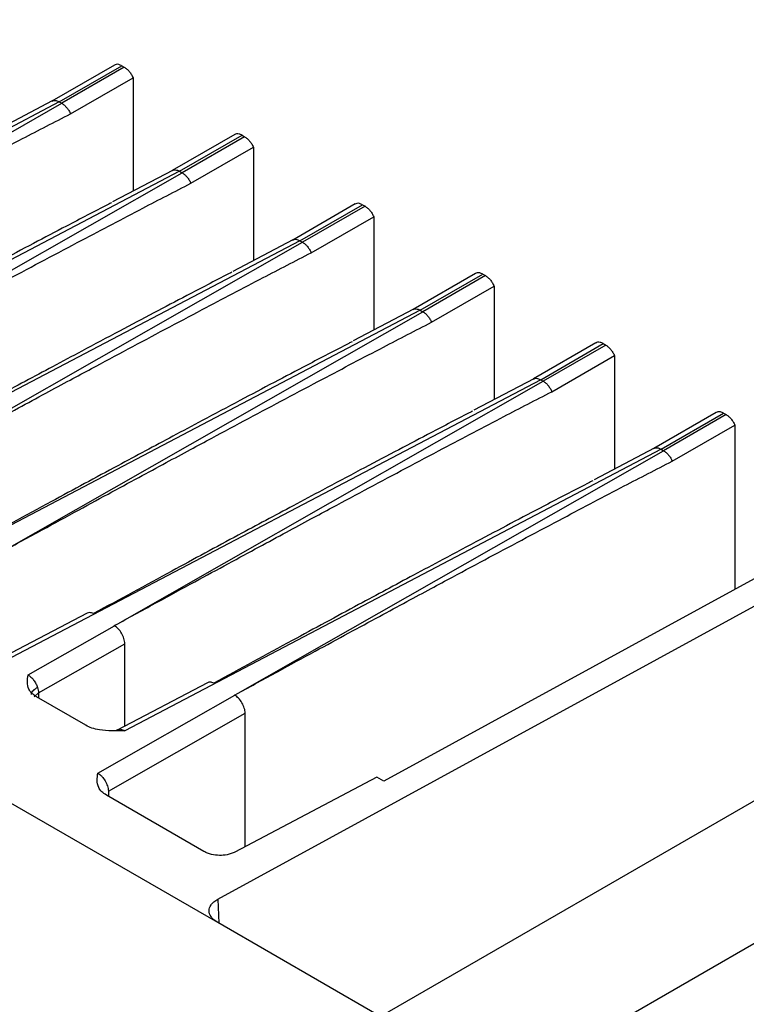
# Model space of a CAD drawing. Extents: x 0 to 16.5, y 0 to 11.7.
# Drawn here: x 12.9 to 13.1, y 8.6 to 8.9 of the extents above; entities that cross this region are included whole.
import ezdxf

# ---------------------------------------------------------------- set-up
doc = ezdxf.new("R2010")
doc.units = 0
doc.linetypes.add('SLD-SOLID', pattern=[0])
doc.layers.get('0').update_dxf_attribs({"linetype": 'CONTINUOUS'})

msp = doc.modelspace()

# ---------------------------------------------------------------- linework, layer by layer
at = {"color": 7, "linetype": 'SLD-SOLID'}
for p, q in [((12.96477779487621, 8.660784949593237), (12.40638710279253, 8.983137034676087)), ((12.93716701903464, 8.889912623347518), (12.92048655601294, 8.880283197013195)), ((12.92243136207266, 8.88007505374283), (12.93913467186447, 8.889717669236799)), ((12.93981085272247, 8.889327318336404), (12.92310754293069, 8.879684702842452)), ((12.93913467186447, 8.88971766923682), (12.93981085272247, 8.88932731833635)), ((12.92544198206835, 8.876872924133469), (12.94214529186016, 8.886515539627439)), ((12.94214529186016, 8.886515539627439), (12.94214529186016, 8.856212613852499)), ((12.92243136207269, 8.880075053742926), (12.76510218797701, 8.797498191476704)), ((12.80945286269216, 8.814885307591089), (12.92310754293069, 8.879684702842457)), ((12.92056594203284, 8.880324864100546), (12.904533290076, 8.8719098571459)), ((12.92243136207269, 8.880075053742868), (12.92310754293069, 8.879684702842397)), ((12.96932089038387, 8.871350588521631), (12.95264042736217, 8.861721162187305)), ((12.95458523342189, 8.86151301891694), (12.9712885432137, 8.871155634410908)), ((12.9719647240717, 8.870765283510513), (12.95526141427992, 8.861122668016561)), ((12.9712885432137, 8.87115563441093), (12.9719647240717, 8.87076528351046)), ((12.95759585341758, 8.858310889307578), (12.97429916320939, 8.867953504801548)), ((12.97429916320939, 8.867953504801548), (12.97429916320939, 8.837650579026608)), ((12.95458523342192, 8.861513018917037), (12.79725605932624, 8.778936156650813)), ((12.84160673404139, 8.7963232727652), (12.95526141427992, 8.861122668016566)), ((12.95271981338207, 8.861762829274657), (12.93668716142883, 8.853347822321895)), ((12.95458523342192, 8.861513018916977), (12.95526141427992, 8.861122668016506)), ((13.0014747617331, 8.852788553695738), (12.9847942987114, 8.843159127361412)), ((12.98673910477113, 8.84295098409105), (13.00344241456293, 8.852593599585019)), ((13.00344241456293, 8.85259359958504), (13.00411859542093, 8.85220324868457)), ((13.00411859542093, 8.852203248684624), (12.98741528562915, 8.842560633190672)), ((12.98974972476682, 8.83974885448169), (13.00645303455862, 8.849391469975657)), ((13.00645303455862, 8.849391469975657), (13.00645303455862, 8.819088544200717)), ((12.98673910477115, 8.842950984091146), (12.82940985429491, 8.760373719987829)), ((12.87376060539063, 8.77776123793931), (12.98741528562915, 8.842560633190676)), ((12.9848736847313, 8.843200794448766), (12.96884103277015, 8.834785787491853)), ((12.98673910477115, 8.842950984091088), (12.98741528562915, 8.842560633190615)), ((13.03362863308233, 8.834226518869848), (13.01694817006063, 8.824597092535521)), ((13.01889297612038, 8.824388949265174), (13.03559628591216, 8.834031564759128)), ((13.03559628591216, 8.83403156475915), (13.03627246677016, 8.833641213858678)), ((13.03627246677016, 8.833641213858733), (13.01956915697838, 8.823998598364781)), ((13.02190359611607, 8.821186819655813), (13.03860690590785, 8.830829435149766)), ((13.03860690590785, 8.830829435149766), (13.03860690590785, 8.800526509374826)), ((13.01889297612038, 8.824388949265256), (12.87562137852782, 8.749190442392615)), ((12.90591447673986, 8.75919920311342), (13.01956915697838, 8.823998598364785)), ((13.01702755608053, 8.824638759622877), (13.00099490412727, 8.816223752670105)), ((13.01889297612038, 8.824388949265197), (13.01956915697838, 8.823998598364724)), ((13.06578250443156, 8.815664484043959), (13.04910204140986, 8.806035057709634)), ((13.05104684746961, 8.805826914439285), (13.06775015726139, 8.815469529933237)), ((13.06775015726139, 8.815469529933258), (13.06842633811939, 8.81507917903279)), ((13.06842633811939, 8.815079179032843), (13.05172302832764, 8.805436563538906)), ((13.0540574674653, 8.802624784829923), (13.07076077725708, 8.812267400323877)), ((13.07076077725708, 8.812267400323877), (13.07076077725708, 8.781964474548936)), ((13.05104684746964, 8.805826914439379), (12.90777524987705, 8.730628407566725)), ((12.93806834808909, 8.740637168287527), (13.05172302832764, 8.80543656353891)), ((13.04918142742979, 8.806076724797), (13.03314877544431, 8.79766171782732)), ((13.05104684746964, 8.805826914439322), (13.05172302832764, 8.805436563538851)), ((13.09793637578079, 8.797102449218068), (13.08125591275909, 8.787473022883741)), ((13.08320071881885, 8.787264879613394), (13.09990402861063, 8.796907495107346)), ((13.10058020946862, 8.796517144206954), (13.08387689967687, 8.786874528713017)), ((13.09990402861063, 8.79690749510737), (13.10058020946862, 8.796517144206899)), ((13.08621133881453, 8.784062750004033), (13.10291464860631, 8.793705365497987)), ((13.10291464860631, 8.793705365497987), (13.10291464860631, 8.749842465853488)), ((13.08320071881887, 8.787264879613488), (12.9399291212241, 8.712066372731194)), ((12.97022221943832, 8.722075133461638), (13.08387689967687, 8.78687452871302)), ((13.08133529877902, 8.78751468997111), (13.0653026467618, 8.779099682984766)), ((13.08320071881887, 8.787264879613431), (13.08387689967687, 8.78687452871296)), ((12.96478543407665, 8.667042737538338), (13.14030555872186, 8.762925650785814)), ((13.11660908425614, 8.75733399559657), (13.00915340298605, 8.698550453661559)), ((12.92985082758933, 8.743444053030466), (12.90575324448336, 8.73079603135739)), ((12.91410472312498, 8.726974480436768), (12.9371530979462, 8.740115345027478)), ((12.9371342989337, 8.740126197466388), (12.93806834808909, 8.740637168287527)), ((12.9371530979462, 8.740115345027478), (12.9371342989337, 8.740126197466388)), ((12.91691247932336, 8.722167888316148), (12.93993608000844, 8.735294627996083)), ((12.93993608000845, 8.71329893249447), (12.93993608000845, 8.735294627996078)), ((12.96200469893856, 8.724882018204575), (12.93787755593064, 8.71221848151994)), ((12.91691247932336, 8.72216788831615), (12.91575033367484, 8.721124514076259)), ((12.92953361244331, 8.713495437076535), (12.91636719732569, 8.721096246784786)), ((12.91691247932337, 8.722167888316143), (12.91691247932337, 8.72078146218589)), ((12.93275570980353, 8.700713873427551), (12.96930696929543, 8.721553310201589)), ((12.96928817028294, 8.7215641626405), (12.97022221943832, 8.722075133461638)), ((12.96930696929543, 8.721553310201589), (12.96928817028294, 8.7215641626405)), ((12.93556346601922, 8.695907281307612), (12.97208995135767, 8.716732593170192)), ((12.97208995140675, 8.681062507477739), (12.97208995140675, 8.716732593198167)), ((12.93799202227158, 8.712278498457424), (12.93766222149055, 8.712141185160588)), ((13.14030555872185, 8.711941840248887), (13.00823370905203, 8.635698384322092)), ((13.00727775709258, 8.69963324098808), (12.96936170256455, 8.67962264553662)), ((13.00915340298605, 8.698550453661559), (13.00727775709258, 8.69963324098808)), ((12.96108356190524, 8.679788417269764), (12.93501818447015, 8.694835639468858)), ((12.93556346601923, 8.695907281307605), (12.93556346601923, 8.694520855128964)), ((13.03314441048533, 8.61201694865306), (13.15671918338407, 8.683355146571266)), ((12.96478543407655, 8.66704273753854), (12.96507707851957, 8.660612178327117)), ((13.00723724485864, 8.636273632360087), (12.96477779615618, 8.660784950357945))]:
    msp.add_line(p, q, dxfattribs=at)
for points, knots in [([(12.93913467186447, 8.88971766923682), (12.93886561388619, 8.889845211817313), (12.93832749849953, 8.89010029670814), (12.93764466064125, 8.8901391009712), (12.9373178024397, 8.889956499998936), (12.93718362220372, 8.889881539537702)], [0, 0, 0, 0, 0.3708658502225571, 0.7417309148881942, 1, 1, 1, 1]), ([(12.93981085272247, 8.88932731833635), (12.9400412579065, 8.889175852078553), (12.94050340407466, 8.888872041420214), (12.94114945214301, 8.88819017123055), (12.94172801678221, 8.88739948113394), (12.94200592968837, 8.886810759770206), (12.94214529186016, 8.886515539627439)], [0, 0, 0, 0, 0.2492540027177179, 0.4999530836885048, 0.7492465347479038, 1, 1, 1, 1]), ([(12.92052895937931, 8.880260787116447), (12.92064499265957, 8.880325509239862), (12.92095446745578, 8.880498130973129), (12.92161814778629, 8.880459070594707), (12.92215963835267, 8.880203367385802), (12.92243136207269, 8.88007505374294)], [0, 0, 0, 0, 0.2300788968943066, 0.6136482530773537, 1, 1, 1, 1]), ([(12.92310754293069, 8.879684702842495), (12.92334317542066, 8.879528831467482), (12.92381133886077, 8.879219140392427), (12.92446197795514, 8.87853041886078), (12.9250306754344, 8.87774089676954), (12.92530549780847, 8.877160944294266), (12.92544198206837, 8.87687292413347)], [0, 0, 0, 0, 0.2550207596422129, 0.5066847790955709, 0.7550062542976101, 1, 1, 1, 1]), ([(12.80945286269215, 8.814885307591132), (12.81301657361014, 8.816832851849513), (12.81986524890491, 8.820575607239832), (12.82972029621121, 8.825938489196123), (12.8387383750033, 8.830832585618552), (12.84691937638364, 8.83526019154136), (12.85426343561406, 8.839224989129871), (12.8607709069448, 8.842729802356892), (12.8681078655911, 8.846671685832915), (12.87986797046746, 8.852967440889277), (12.89517025038675, 8.861097228375128), (12.91146686404366, 8.869673617954158), (12.92116906704831, 8.874671724583441), (12.92544198206837, 8.87687292413347)], [0, 0, 0, 0, 0.09213664838056276, 0.1770665472110291, 0.2547896986258503, 0.3253061055088502, 0.3886157718260148, 0.4447187031720367, 0.4936149077196116, 0.5783800313240661, 0.748854853021201, 0.8893939994631098, 1, 1, 1, 1]), ([(12.9712885432137, 8.87115563441093), (12.97101948523542, 8.871283176991422), (12.97048136984876, 8.871538261882248), (12.96979853199048, 8.871577066145308), (12.96947167378893, 8.871394465173049), (12.96933749355295, 8.871319504711813)], [0, 0, 0, 0, 0.3708658502231773, 0.7417309148894345, 1, 1, 1, 1]), ([(12.9719647240717, 8.87076528351046), (12.97219512925573, 8.870613817252664), (12.97265727542389, 8.870310006594323), (12.97330332349225, 8.869628136404659), (12.97388188813144, 8.86883744630805), (12.9741598010376, 8.868248724944314), (12.97429916320939, 8.867953504801548)], [0, 0, 0, 0, 0.2492540027180352, 0.4999530836885209, 0.7492465347482073, 1, 1, 1, 1]), ([(12.95268283072854, 8.861698752290556), (12.9527988640088, 8.861763474413971), (12.95310833880501, 8.861936096147236), (12.95377201913552, 8.861897035768818), (12.9543135097019, 8.86164133255991), (12.95458523342193, 8.86151301891705)], [0, 0, 0, 0, 0.2300788968942995, 0.6136482530772522, 1, 1, 1, 1]), ([(12.95526141427992, 8.861122668016604), (12.95549704676989, 8.860966796641593), (12.95596521021, 8.860657105566538), (12.95661584930437, 8.85996838403489), (12.95718454678363, 8.859178861943649), (12.9574593691577, 8.858598909468375), (12.9575958534176, 8.858310889307582)], [0, 0, 0, 0, 0.2550207596422288, 0.5066847790955918, 0.7550062542976183, 1, 1, 1, 1]), ([(12.84160673404138, 8.796323272765243), (12.84517044495937, 8.798270817023623), (12.85201912025414, 8.80201357241394), (12.86187416756044, 8.807376454370234), (12.87089224635253, 8.812270550792663), (12.87907324773287, 8.816698156715471), (12.88641730696329, 8.820662954303982), (12.89292477829403, 8.824167767531002), (12.90026173694034, 8.828109651007024), (12.91202184181669, 8.834405406063388), (12.92732412173598, 8.842535193549237), (12.94362073539289, 8.851111583128267), (12.95332293839754, 8.856109689757552), (12.9575958534176, 8.858310889307582)], [0, 0, 0, 0, 0.09213664838057142, 0.1770665472110438, 0.2547896986258691, 0.3253061055088688, 0.3886157718260307, 0.4447187031720467, 0.493614907719613, 0.5783800313240668, 0.7488548530212017, 0.8893939994631105, 1, 1, 1, 1]), ([(12.93634583155494, 8.853097934793704), (12.93606142022166, 8.852952426400595), (12.93206348536727, 8.850907032956865), (12.92513309063634, 8.84728154217881), (12.9154276986036, 8.842190576261112), (12.90606658257696, 8.837240014630709), (12.89704189481792, 8.832441766416439), (12.88618279901289, 8.82664194142741), (12.87276266927599, 8.819438875501564), (12.85497148640413, 8.80983310759972), (12.84207268941623, 8.802811084237709), (12.83510491495541, 8.799017871964427)], [0, 0, 0, 0, 0.008435321490178492, 0.1185742684887701, 0.2054417406295273, 0.296112544059848, 0.396008715354719, 0.4728865602681379, 0.6178776923643245, 0.7935821411447208, 1, 1, 1, 1]), ([(13.00344241456293, 8.85259359958504), (13.00317335658465, 8.852721142165532), (13.00263524119799, 8.85297622705636), (13.00195240333971, 8.853015031319417), (13.00162554513815, 8.852832430347156), (13.00149136490218, 8.85275746988592)], [0, 0, 0, 0, 0.3708658502223398, 0.7417309148877772, 1, 1, 1, 1]), ([(13.00411859542093, 8.85220324868457), (13.00434900060496, 8.852051782426773), (13.00481114677312, 8.851747971768432), (13.00545719484148, 8.85106610157877), (13.00603575948067, 8.850275411482158), (13.00631367238683, 8.849686690118425), (13.00645303455862, 8.849391469975657)], [0, 0, 0, 0, 0.2492540027180341, 0.4999530836885186, 0.7492465347482039, 1, 1, 1, 1]), ([(12.98483670207778, 8.843136717464665), (12.98495273535803, 8.84320143958808), (12.98526221015424, 8.843374061321347), (12.98592589048475, 8.843335000942929), (12.98646738105113, 8.84307929773402), (12.98673910477115, 8.842950984091159)], [0, 0, 0, 0, 0.230078896894314, 0.6136482530772599, 0.9999999999999999, 0.9999999999999999, 0.9999999999999999, 0.9999999999999999]), ([(12.98741528562915, 8.842560633190715), (12.98765091811912, 8.842404761815702), (12.98811908155923, 8.842095070740646), (12.9887697206536, 8.841406349208999), (12.98933841813286, 8.840616827117758), (12.98961324050693, 8.840036874642484), (12.98974972476684, 8.839748854481691)], [0, 0, 0, 0, 0.2550207596422299, 0.5066847790955942, 0.7550062542976217, 1, 1, 1, 1]), ([(12.87376060539062, 8.777761237939353), (12.87732431631546, 8.779708782201476), (12.8841729916217, 8.783451537598062), (12.89402803894186, 8.788814419561852), (12.90304611774111, 8.793708515988126), (12.91122711912191, 8.798136121911142), (12.91857117834611, 8.802100919496258), (12.92507864966395, 8.805605732716291), (12.9324156083001, 8.809547616186782), (12.94417571317294, 8.81584337124107), (12.95947799309458, 8.823973158728053), (12.97577460674964, 8.832549548306163), (12.98547680975023, 8.837547654933415), (12.98974972476684, 8.839748854481691)], [0, 0, 0, 0, 0.09213664855775712, 0.1770665475077332, 0.2547896989843799, 0.3253061058715199, 0.3886157721351408, 0.4447187033699339, 0.493614907748595, 0.5783800313695989, 0.7488548531255533, 0.8893939995522854, 1, 1, 1, 1]), ([(12.96849970289622, 8.834535899963722), (12.96821529157196, 8.834390391575228), (12.96421735672117, 8.832344998133381), (12.95728696206023, 8.828719507391927), (12.94758157010102, 8.82362854151316), (12.93822045409724, 8.818677979895735), (12.92919576632807, 8.813879731676536), (12.91833667057479, 8.808079906714923), (12.90491654092471, 8.800876840836525), (12.88712535799565, 8.791271072905335), (12.87422656087711, 8.78424904947246), (12.86725878630464, 8.780455837138536)], [0, 0, 0, 0, 0.00843532122340796, 0.1185742683895166, 0.2054417385780684, 0.2961125416361515, 0.3960087145817506, 0.4728865585432945, 0.617877688466955, 0.7935821378222977, 1, 1, 1, 1]), ([(13.03559628591216, 8.83403156475915), (13.03532722793388, 8.834159107339643), (13.03478911254722, 8.83441419223047), (13.03410627468894, 8.834452996493527), (13.03377941648739, 8.834270395521266), (13.03364523625141, 8.834195435060032)], [0, 0, 0, 0, 0.3708658502229021, 0.7417309148888843, 0.9999999999999999, 0.9999999999999999, 0.9999999999999999, 0.9999999999999999]), ([(13.03627246677016, 8.833641213858678), (13.03650287195419, 8.833489747600883), (13.03696501812235, 8.833185936942542), (13.03761106619071, 8.832504066752879), (13.0381896308299, 8.831713376656266), (13.03846754373606, 8.831124655292534), (13.03860690590785, 8.830829435149766)], [0, 0, 0, 0, 0.2492540027180205, 0.4999530836885182, 0.7492465347482037, 1, 1, 1, 1]), ([(13.01699057342702, 8.824574682638787), (13.01710660670738, 8.824639404762236), (13.01741608150368, 8.824812026495486), (13.0180797618342, 8.824772966116965), (13.01862125240046, 8.824517262908097), (13.01889297612038, 8.824388949265268)], [0, 0, 0, 0, 0.2300788970752672, 0.61364825321266, 1, 1, 1, 1]), ([(13.01956915697838, 8.823998598364824), (13.01980478946825, 8.823842726989895), (13.0202729529082, 8.823533035914958), (13.02092359200251, 8.822844314383518), (13.02149228948194, 8.822054792292212), (13.02176711185611, 8.82147483981675), (13.02190359611609, 8.821186819655816)], [0, 0, 0, 0, 0.2550207595219489, 0.5066847789351813, 0.7550062541774025, 1, 1, 1, 1]), ([(12.90591447673985, 8.759199203113463), (12.90947818766469, 8.761146747375587), (12.91632686297093, 8.76488950277217), (12.92618191029109, 8.770252384735961), (12.93519998909034, 8.775146481162235), (12.94338099047114, 8.779574087085253), (12.95072504969535, 8.783538884670367), (12.95723252101318, 8.787043697890402), (12.96456947964931, 8.79098558136088), (12.97632958452211, 8.79728133641515), (12.99163186444371, 8.805411123902113), (13.00792847809881, 8.813987513480242), (13.01763068109945, 8.81898562010752), (13.02190359611609, 8.821186819655816)], [0, 0, 0, 0, 0.09213664855773514, 0.177066547507691, 0.2547896989843191, 0.3253061058714423, 0.3886157721350481, 0.4447187033698277, 0.4936149077484772, 0.5783800313689931, 0.7488548531243341, 0.8893939995512689, 1, 1, 1, 1]), ([(13.00065357425338, 8.815973865141912), (13.00036916292007, 8.815828356748787), (12.99637122806568, 8.813782963305053), (12.98944083333475, 8.81015747252701), (12.97973544130205, 8.805066506609323), (12.97037432527542, 8.800115944978929), (12.96134963751638, 8.795317696764657), (12.95049054171135, 8.78951787177563), (12.93707041197445, 8.782314805849781), (12.91927922910259, 8.772709037947942), (12.90638043211469, 8.765687014585929), (12.89941265765387, 8.761893802312645)], [0, 0, 0, 0, 0.00843532149112922, 0.1185742684888074, 0.2054417406293867, 0.2961125440597234, 0.3960087153546122, 0.4728865602680446, 0.6178776923642569, 0.7935821411446843, 1, 1, 1, 1]), ([(13.06775015726139, 8.815469529933258), (13.06748109928311, 8.815597072513752), (13.06694298389645, 8.81585215740458), (13.06626014603818, 8.815890961667636), (13.06593328783662, 8.815708360695377), (13.06579910760064, 8.815633400234141)], [0, 0, 0, 0, 0.3708658502228689, 0.7417309148888017, 1, 1, 1, 1]), ([(13.06842633811939, 8.81507917903279), (13.06865674330342, 8.814927712774992), (13.06911888947158, 8.814623902116653), (13.06976493753994, 8.813942031926988), (13.07034350217913, 8.813151341830379), (13.07062141508529, 8.812562620466643), (13.07076077725708, 8.812267400323877)], [0, 0, 0, 0, 0.2492540027180283, 0.4999530836885338, 0.7492465347480791, 1, 1, 1, 1]), ([(13.04914444477626, 8.8060126478129), (13.04926047805652, 8.806077369936315), (13.04956995285273, 8.806249991669581), (13.05023363318324, 8.806210931291163), (13.05077512374962, 8.805955228082254), (13.05104684746964, 8.805826914439393)], [0, 0, 0, 0, 0.2300788968940768, 0.6136482530771878, 0.9999999999999999, 0.9999999999999999, 0.9999999999999999, 0.9999999999999999]), ([(13.05172302832764, 8.805436563538949), (13.05195866081761, 8.805280692163938), (13.05242682425772, 8.80497100108888), (13.05307746335209, 8.804282279557235), (13.05364616083135, 8.803492757465994), (13.05392098320542, 8.80291280499072), (13.05405746746532, 8.802624784829927)], [0, 0, 0, 0, 0.2550207596423151, 0.5066847790956961, 0.7550062542977497, 1, 1, 1, 1]), ([(12.93806834808908, 8.74063716828757), (12.94163205905942, 8.742584712574539), (12.94848073444184, 8.746327468012717), (12.95833578185401, 8.751690350026324), (12.96735386070078, 8.756584446478104), (12.97553486208466, 8.761012052402506), (12.98287892126753, 8.764976849965052), (12.98938639249969, 8.768481663138692), (12.99672335106839, 8.77242354657245), (13.00848345591791, 8.77871930161298), (13.02378573585518, 8.786849089107498), (13.04008234949807, 8.795425478679531), (13.04978455247169, 8.800423585293302), (13.05405746746532, 8.802624784829927)], [0, 0, 0, 0, 0.09213664973415576, 0.1770665494775139, 0.2547897013645245, 0.3253061082790116, 0.3886157741869619, 0.4447187046830669, 0.4936149079400248, 0.5783800316711611, 0.7488548538181604, 0.8893940001443841, 1, 1, 1, 1]), ([(13.03280744557029, 8.797411830299376), (13.03252303427366, 8.797266321925033), (13.02852509943394, 8.79522092848897), (13.02159470477887, 8.79159543775074), (13.01188931279789, 8.786504471860518), (13.00252819679001, 8.781553910240685), (12.99350350896818, 8.776755661993535), (12.98264441309116, 8.770955836966115), (12.96922428333476, 8.763752771029846), (12.95143310046079, 8.75414700312692), (12.93853430346805, 8.747124979762283), (12.9315665290031, 8.743331767486755)], [0, 0, 0, 0, 0.008435320405256469, 0.1185742680848332, 0.2054417384674239, 0.2961125415613131, 0.3960087144675825, 0.4728865600415435, 0.6178776921020411, 0.7935821409579685, 1, 1, 1, 1]), ([(13.09990402861063, 8.79690749510737), (13.09963497063234, 8.797035037687861), (13.09909685524568, 8.79729012257869), (13.0984140173874, 8.797328926841745), (13.09808715918585, 8.797146325869488), (13.09795297894987, 8.79707136540825)], [0, 0, 0, 0, 0.3708658502224182, 0.7417309148879003, 1, 1, 1, 1]), ([(13.10058020946862, 8.796517144206899), (13.10081061465266, 8.796365677949103), (13.10127276082081, 8.796061867290762), (13.10191880888917, 8.795379997101099), (13.10249737352837, 8.794589307004486), (13.10277528643452, 8.794000585640754), (13.10291464860631, 8.793705365497987)], [0, 0, 0, 0, 0.2492540027177137, 0.4999530836884962, 0.7492465347479708, 1, 1, 1, 1]), ([(13.0812983161255, 8.787450612987008), (13.08141434940575, 8.787515335110424), (13.08172382420196, 8.78768795684369), (13.08238750453247, 8.787648896465273), (13.08292899509885, 8.787393193256364), (13.08320071881887, 8.787264879613502)], [0, 0, 0, 0, 0.2300788968940768, 0.6136482530771878, 0.9999999999999999, 0.9999999999999999, 0.9999999999999999, 0.9999999999999999]), ([(13.08387689967687, 8.78687452871306), (13.08411253216684, 8.786718657338046), (13.08458069560695, 8.786408966262991), (13.08523133470132, 8.785720244731344), (13.08580003218058, 8.784930722640103), (13.08607485455465, 8.78435077016483), (13.08621133881455, 8.784062750004036)], [0, 0, 0, 0, 0.2550207596424798, 0.5066847790958843, 0.7550062542978547, 1, 1, 1, 1]), ([(12.97022221943831, 8.722075133461681), (12.97378593031766, 8.724022677698965), (12.98063460554772, 8.727765433053957), (12.99048965277589, 8.733128314967944), (12.99950773152762, 8.738022411368716), (13.00768873290536, 8.742450017290345), (13.01503279217088, 8.746414814898031), (13.02154026357439, 8.74991962816445), (13.02887722227794, 8.753861511671648), (13.040637327174, 8.760157266739649), (13.05593960707995, 8.76828705421906), (13.07223622074724, 8.776863443803279), (13.0819384237749, 8.781861550444066), (13.08621133881455, 8.784062750004036)], [0, 0, 0, 0, 0.09213664738146626, 0.1770665455381254, 0.2547896966044298, 0.3253061034642006, 0.3886157700834263, 0.4447187020567981, 0.4936149075570117, 0.5783800310668639, 0.7488548524305103, 0.8893939989581434, 0.9999999999999999, 0.9999999999999999, 0.9999999999999999, 0.9999999999999999]), ([(13.06496131688763, 8.778849795457065), (13.06467690562728, 8.778704287101291), (13.06067897080204, 8.776658893672806), (13.05374857627877, 8.773033403003604), (13.04404318441622, 8.76794243717615), (13.0346820684471, 8.762991875578251), (13.02565738056913, 8.758193627302123), (13.01479828469797, 8.75239380227763), (13.00137815502386, 8.745190736386498), (12.98358697208499, 8.735584968450265), (12.97068817494399, 8.728562945005214), (12.96372040035233, 8.724769732660866)], [0, 0, 0, 0, 0.008435319331644067, 0.1185742676858641, 0.2054417346476744, 0.296112537088333, 0.3960087129765705, 0.4728865579679281, 0.6178776875949804, 0.7935821371421126, 1, 1, 1, 1]), ([(12.9315665290031, 8.743331767486755), (12.93122985111747, 8.743462749962537), (12.930589306581, 8.743711949903535), (12.9300957822001, 8.74351291468567), (12.92986166014895, 8.743418494763857)], [0, 0, 0, 0, 0.5256119855286457, 0.9999999999999999, 0.9999999999999999, 0.9999999999999999, 0.9999999999999999]), ([(12.93993608000844, 8.735294627996083), (12.9399250661359, 8.735518026594493), (12.93990313473337, 8.735962869638776), (12.93967520423427, 8.73691525595517), (12.93915087703267, 8.738103749996123), (12.93822354855134, 8.739359997776226), (12.93750778284454, 8.739865067002773), (12.93715309794619, 8.740115345027515)], [0, 0, 0, 0, 0.1293744362748516, 0.2576171851334373, 0.509482388348377, 0.7569327678406819, 0.9999999999999999, 0.9999999999999999, 0.9999999999999999, 0.9999999999999999]), ([(12.91636719732569, 8.721096246784787), (12.9159297998819, 8.721392374938647), (12.91502996694772, 8.722001582581193), (12.91367210260769, 8.723975560576609), (12.91391763098984, 8.725677560162922), (12.91410472312498, 8.726974480436768)], [0, 0, 0, 0, 0.1837505331564527, 0.3780195420849565, 0.9999999999999999, 0.9999999999999999, 0.9999999999999999, 0.9999999999999999]), ([(12.91410472302197, 8.726974480493988), (12.91436623470577, 8.726789717206897), (12.91488699746717, 8.726421787796658), (12.91560893806311, 8.725589553418649), (12.91622387770581, 8.724637990793415), (12.91649102072329, 8.723963148661039), (12.91662406955416, 8.7236270479552)], [0, 0, 0, 0, 0.2531593690945139, 0.5041303325704529, 0.7530353585950462, 1, 1, 1, 1]), ([(12.91662406957783, 8.72362704763954), (12.91617162189909, 8.723326936889528), (12.91547612975226, 8.722865613559513), (12.91502363488276, 8.722300002298997), (12.91486265318774, 8.721946052090647), (12.91492473968783, 8.721773153386955), (12.91494838677825, 8.72170730088644)], [0, 0, 0, 0, 0.4127220125066609, 0.6344267680212118, 0.8607629153159155, 0.9999999999999999, 0.9999999999999999, 0.9999999999999999, 0.9999999999999999]), ([(12.91662406955416, 8.7236270479552), (12.91669998382624, 8.723380604046634), (12.91685651685643, 8.722872443845393), (12.91689345511689, 8.72240739902021), (12.91691247932336, 8.722167888316148)], [0, 0, 0, 0, 0.4849728647832247, 1, 1, 1, 1]), ([(12.96372040035233, 8.724769732660866), (12.9633837224667, 8.724900715136648), (12.96274317793023, 8.725149915077644), (12.96224965354933, 8.72495087985978), (12.96201553149818, 8.724856459937968)], [0, 0, 0, 0, 0.5256119855286279, 1, 1, 1, 1]), ([(12.97208995135767, 8.716732593170192), (12.97207893748513, 8.716955991768602), (12.9720570060826, 8.717400834812885), (12.9718290755835, 8.718353221129279), (12.9713047483819, 8.719541715170232), (12.97037741990057, 8.720797962950336), (12.96966165419377, 8.721303032176882), (12.96930696929542, 8.721553310201624)], [0, 0, 0, 0, 0.1293744362748516, 0.2576171851334373, 0.509482388348377, 0.7569327678406819, 0.9999999999999999, 0.9999999999999999, 0.9999999999999999, 0.9999999999999999]), ([(12.9399291212241, 8.712066372731194), (12.93762881672548, 8.711996354115119), (12.9346011855416, 8.711904196513547), (12.93112119929997, 8.712714111878215), (12.93005294759408, 8.71323984813791), (12.92953361244331, 8.713495437076535)], [0, 0, 0, 0, 0.6190667197125447, 0.8148076511737833, 1, 1, 1, 1]), ([(12.93798078870498, 8.712256132874185), (12.93824667751375, 8.71234765690577), (12.93865751712676, 8.71248907578644), (12.93935707102297, 8.712340040855818), (12.93973730451958, 8.712158137610741), (12.9399291212241, 8.712066372731206)], [0, 0, 0, 0, 0.4761567890099115, 0.7357363848467998, 0.9999999999999999, 0.9999999999999999, 0.9999999999999999, 0.9999999999999999]), ([(12.93501818447015, 8.694835639468858), (12.93457777003309, 8.695134164852464), (12.93367145468821, 8.695748491071651), (12.93232358127572, 8.697725029481678), (12.93256915328058, 8.699423543587484), (12.93275570980353, 8.700713873427551)], [0, 0, 0, 0, 0.1851184055306786, 0.3809494817439802, 1, 1, 1, 1]), ([(12.93275570970849, 8.700713873480343), (12.93293764605023, 8.700590378564549), (12.93329830502918, 8.70034557013424), (12.93398352459699, 8.69967876380865), (12.93473784614731, 8.698656609239634), (12.9352602239996, 8.697498504018846), (12.93550830385702, 8.69657443541795), (12.93554485253467, 8.69613240052396), (12.93556346601922, 8.695907281307612)], [0, 0, 0, 0, 0.1286106605291529, 0.2549495558010036, 0.4997760204217444, 0.7397297562968698, 0.8674497554409106, 1, 1, 1, 1]), ([(12.96936170256455, 8.67962264553662), (12.96904865751736, 8.679476576558514), (12.96842161460197, 8.679183994009437), (12.96703124602476, 8.678834672334752), (12.96520708403701, 8.678679907205117), (12.96338907693919, 8.678907539596269), (12.96200978613491, 8.679312020573198), (12.96139215778967, 8.67962969322087), (12.96108356190524, 8.679788417269764)], [0, 0, 0, 0, 0.1347721068642796, 0.2699544220941387, 0.5000201756273791, 0.73006900423492, 0.8651299037417466, 1, 1, 1, 1]), ([(12.96477779487621, 8.660784949593237), (12.96440838629885, 8.661024839360847), (12.96366855464774, 8.661505277698597), (12.962756146819, 8.662566571358406), (12.96229534799619, 8.663952364985226), (12.96276041925143, 8.665323301316064), (12.96367469414273, 8.666356417268524), (12.96441534964103, 8.666814064343157), (12.96478543407665, 8.667042737538338)], [0, 0, 0, 0, 0.1350066746556531, 0.2703841143475241, 0.4999278953810503, 0.7295237125833919, 0.8648507107485097, 1, 1, 1, 1])]:
    msp.add_open_spline(points, degree=3, knots=knots, dxfattribs=at)

doc.saveas('drawing.dxf')
